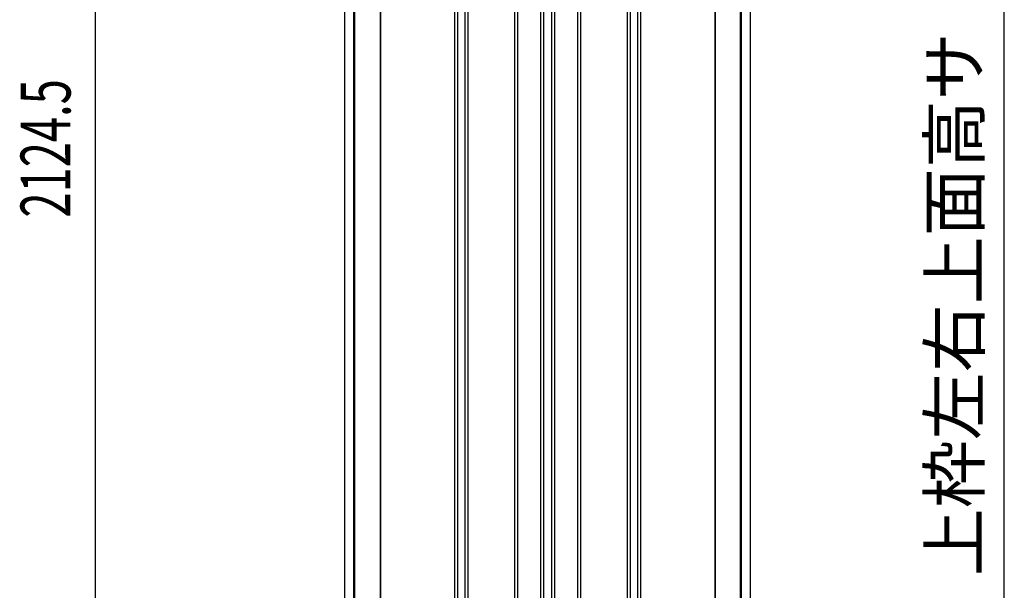
# Model space of a CAD drawing. Extents: x 542 to 20478, y 226 to 14052.
# Drawn here: x 12109 to 14083, y 9794 to 10939 of the extents above; entities that cross this region are included whole.
import ezdxf
from ezdxf.enums import TextEntityAlignment as Align

# ---------------------------------------------------------------- set-up
doc = ezdxf.new("R2010")
doc.units = 0
doc.header["$LTSCALE"] = 50
doc.header["$MEASUREMENT"] = 0
for name, color, linetype in [('SUNPOU', 4, 'CONTINUOUS'), ('壁パネル', 2, 'CONTINUOUS'), ('柱前', 3, 'CONTINUOUS'), ('柱後', 3, 'CONTINUOUS')]:
    doc.layers.add(name, color=color, linetype=linetype)
doc.styles.add('00', font='ROMANS', dxfattribs={"width": 0.666667, "bigfont": 'BIGFONT'})
doc.styles.add('01', font='ROMANS', dxfattribs={"height": 3, "bigfont": 'BIGFONT'})

msp = doc.modelspace()

# ---------------------------------------------------------------- linework, layer by layer
at = {"layer": 'SUNPOU'}
for p, q in [((12261, 9682.7), (12261, 11757.3)), ((14082.8, 9682.7), (14082.8, 11691.1))]:
    msp.add_line(p, q, dxfattribs=at)
at = {"layer": '壁パネル'}
for p, q in [((12832.6, 11567.7), (12832.6, 9707.7)), ((13502.3, 11567.7), (13502.3, 9707.7)), ((12980.6, 11564.7), (12980.6, 9708.7)), ((12986.6, 11564.7), (12986.6, 9708.7)), ((13001.2, 11564.7), (13001.2, 9708.7)), ((13007.2, 11564.7), (13007.2, 9708.7)), ((13101.3, 11564.7), (13101.3, 9708.7)), ((13107.3, 11564.7), (13107.3, 9708.7)), ((13153, 11564.7), (13153, 9708.7)), ((13159, 11564.7), (13159, 9708.7)), ((13175.3, 11564.7), (13175.3, 9708.7)), ((13181.3, 11564.7), (13181.3, 9708.7)), ((13227, 11564.7), (13227, 9708.7)), ((13233, 11564.7), (13233, 9708.7)), ((13327.1, 11564.7), (13327.1, 9708.7)), ((13333.1, 11564.7), (13333.1, 9708.7)), ((13347.7, 11564.7), (13347.7, 9708.7)), ((13353.7, 11564.7), (13353.7, 9708.7))]:
    msp.add_line(p, q, dxfattribs=at)
at = {"layer": '柱前'}
for p, q in [((12761, 9657.7), (12761, 11635)), ((12779, 9998.3), (12779, 11633.8)), ((12781, 9998.3), (12781, 11633.7)), ((12832, 11567.7), (12832, 9707.7)), ((12779, 9657.7), (12779, 9998.3)), ((12781, 9657.7), (12781, 9998.3))]:
    msp.add_line(p, q, dxfattribs=at)
at = {"layer": '柱後'}
for p, q in [((13503, 11567.7), (13503, 9707.7)), ((13554, 9657.7), (13554, 11582.6)), ((13556, 9657.7), (13556, 11582.5)), ((13574, 9657.7), (13574, 11581.3))]:
    msp.add_line(p, q, dxfattribs=at)

# ---------------------------------------------------------------- texts
at = {"layer": 'SUNPOU', "style": '01'}
msp.add_text('上枠左右上面高サ', height=100, rotation=90, dxfattribs=at).set_placement((14032.8, 10914.3), align=Align.RIGHT)
at = {"layer": 'SUNPOU', "style": '00', "width": 0.666667}
msp.add_text('2124.5', height=100, rotation=90, dxfattribs=at).set_placement((12211, 10542.4))

doc.saveas('drawing.dxf')
